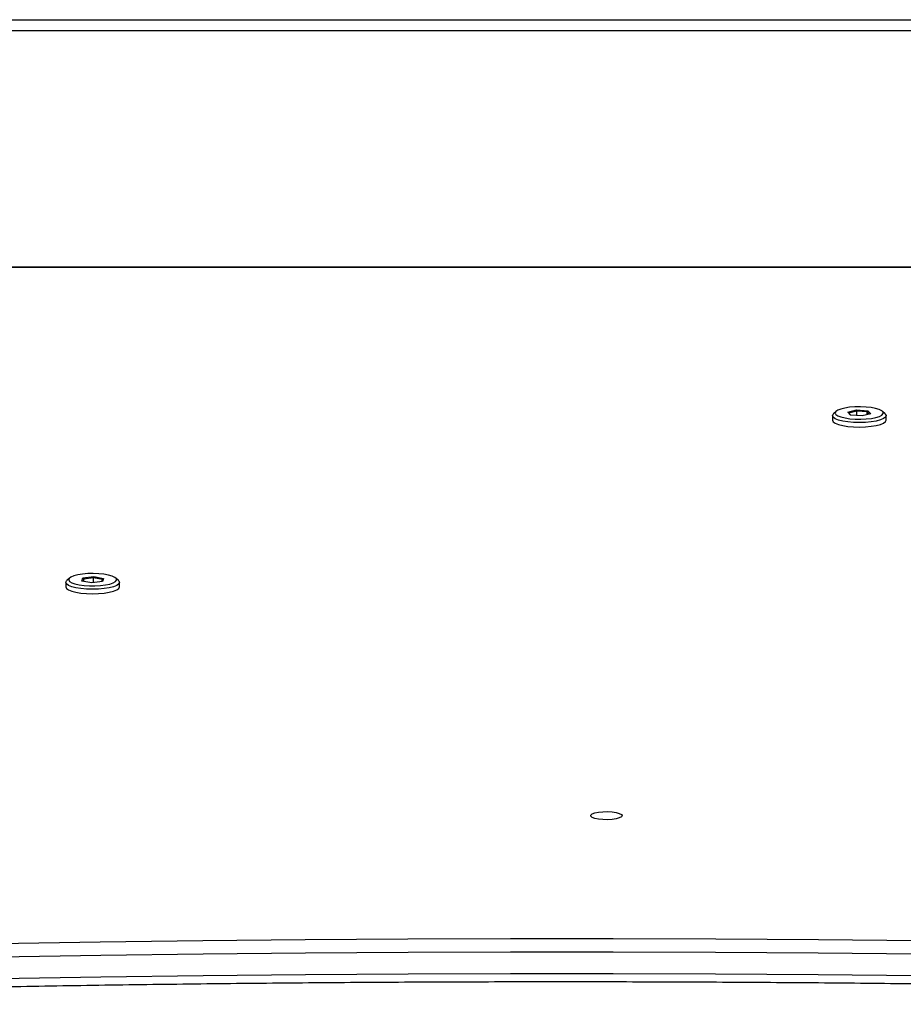
# Model space of a CAD drawing. Units: millimetres. Extents: x -9300 to 352452, y -3372 to 17026.
# Drawn here: x -2279 to -2040, y 9048 to 9315 of the extents above; entities that cross this region are included whole.
import ezdxf

# ---------------------------------------------------------------- set-up
doc = ezdxf.new("R2010")
doc.units = ezdxf.units.MM
doc.layers.add('Toestel 2D', color=7, linetype='Continuous', lineweight=20)

# ---------------------------------------------------------------- blocks, each defined once
blk = doc.blocks.new('3241_')
at = {"color": 7, "linetype": 'Continuous', "lineweight": 25}
for p, q in [((44143.38, 23770.95), (44143.38, 23769.74)), ((44157.88, 23769.74), (44157.88, 23770.95)), ((44143.64, 23769.24), (44144.36, 23768.57)), ((44147.71, 23768.66), (44147.97, 23769.49)), ((44147.71, 23768.66), (44147.97, 23768.93)), ((44150.37, 23768.19), (44147.71, 23768.66)), ((44147.97, 23769.49), (44150.89, 23769.85)), ((44148.15, 23769.52), (44147.97, 23768.93)), ((44147.97, 23768.93), (44150.39, 23768.5)), ((44153.29, 23768.54), (44150.37, 23768.19)), ((44150.39, 23768.5), (44150.37, 23768.19)), ((44150.39, 23769.79), (44150.39, 23768.5)), ((44150.39, 23768.5), (44153.05, 23768.83)), ((44150.89, 23769.85), (44153.55, 23769.38)), ((44153.05, 23769.47), (44153.05, 23768.83)), ((44153.05, 23768.83), (44153.24, 23769.43)), ((44153.05, 23768.83), (44153.29, 23768.54)), ((44153.55, 23769.38), (44153.29, 23768.54)), ((44156.89, 23768.57), (44157.61, 23769.24)), ((43935.83, 23725.78), (43935.83, 23724.57)), ((43950.33, 23724.57), (43950.33, 23725.78)), ((43936.09, 23724.07), (43936.81, 23723.4)), ((43939.98, 23724.08), (43942.32, 23724.66)), ((43940.74, 23723.27), (43939.98, 23724.08)), ((43940.37, 23724.18), (43940.94, 23723.56)), ((43940.74, 23723.27), (43940.94, 23723.56)), ((43943.84, 23723.03), (43940.74, 23723.27)), ((43940.94, 23724.32), (43940.94, 23723.56)), ((43940.94, 23723.56), (43943.77, 23723.35)), ((43942.32, 23724.66), (43945.42, 23724.42)), ((43943.77, 23724.55), (43943.77, 23723.35)), ((43943.77, 23723.35), (43945.9, 23723.87)), ((43943.84, 23723.03), (43943.77, 23723.35)), ((43946.18, 23723.61), (43943.84, 23723.03)), ((43945.9, 23723.87), (43945.38, 23724.43)), ((43945.42, 23724.42), (43946.18, 23723.61)), ((43945.9, 23723.87), (43946.18, 23723.61)), ((43949.34, 23723.4), (43950.06, 23724.07)), ((43709.11, 23684.3), (44338.11, 23684.3)), ((43706.61, 23620.29), (44340.61, 23620.29))]:
    blk.add_line(p, q, dxfattribs=at)
at = {"color": 8, "linetype": 'Continuous', "lineweight": 25}
for p, q in [((43709.11, 23684.4), (44338.11, 23684.4)), ((44340.61, 23617.29), (43706.61, 23617.29))]:
    blk.add_line(p, q, dxfattribs=at)
at = {"color": 7, "linetype": 'Continuous', "lineweight": 25, "flags": 128}
for points in [[(44341.57, 23881.84), (44314.1, 23880.82), (44286.58, 23879.89), (44259.02, 23879.05), (44231.42, 23878.31), (44203.78, 23877.65), (44176.11, 23877.1), (44148.42, 23876.63), (44120.71, 23876.26), (44092.98, 23875.98), (44065.23, 23875.79), (44037.49, 23875.7), (44009.73, 23875.7), (43981.98, 23875.79), (43954.24, 23875.98), (43926.51, 23876.26), (43898.8, 23876.63), (43871.11, 23877.1), (43843.44, 23877.65), (43815.8, 23878.31), (43788.2, 23879.05), (43760.64, 23879.89), (43733.12, 23880.82), (43705.65, 23881.84)], [(43705.65, 23876.04), (43733.12, 23875.02), (43760.64, 23874.09), (43788.2, 23873.25), (43815.8, 23872.51), (43843.44, 23871.86), (43871.11, 23871.3), (43898.8, 23870.83), (43926.51, 23870.46), (43954.24, 23870.18), (43981.98, 23870), (44009.73, 23869.9), (44037.49, 23869.9), (44065.23, 23870), (44092.98, 23870.18), (44120.71, 23870.46), (44148.42, 23870.83), (44176.11, 23871.3), (44203.78, 23871.86), (44231.42, 23872.51), (44259.02, 23873.25), (44286.58, 23874.09), (44314.1, 23875.02), (44341.57, 23876.04)], [(44342.01, 23872.38), (44314.51, 23871.35), (44286.95, 23870.42), (44259.35, 23869.59), (44231.71, 23868.84), (44204.03, 23868.19), (44176.33, 23867.63), (44148.6, 23867.16), (44120.84, 23866.79), (44093.07, 23866.51), (44065.29, 23866.32), (44037.5, 23866.23), (44009.71, 23866.23), (43981.93, 23866.32), (43954.15, 23866.51), (43926.38, 23866.79), (43898.62, 23867.16), (43870.89, 23867.63), (43843.19, 23868.19), (43815.51, 23868.84), (43787.87, 23869.59), (43760.27, 23870.42), (43732.71, 23871.35), (43705.2, 23872.38)], [(44007.31, 23832.95), (44007.49, 23833.28), (44008.04, 23833.57), (44008.91, 23833.81), (44010, 23833.98), (44011.24, 23834.05), (44012.5, 23834.03), (44013.68, 23833.91), (44014.67, 23833.7), (44015.39, 23833.43), (44015.76, 23833.12), (44015.76, 23832.79), (44015.39, 23832.48), (44014.67, 23832.21), (44013.68, 23832), (44012.5, 23831.88), (44011.24, 23831.86), (44010, 23831.93), (44008.91, 23832.09), (44008.04, 23832.34), (44007.49, 23832.63), (44007.31, 23832.95)], [(44147.52, 23772.65), (44146.14, 23772.43), (44144.98, 23772.13), (44144.11, 23771.78), (44143.57, 23771.38), (44143.38, 23770.96), (44143.38, 23770.95)], [(44143.64, 23769.24), (44143.55, 23769.34), (44143.38, 23769.75), (44143.57, 23770.17), (44144.11, 23770.57), (44144.98, 23770.92), (44146.14, 23771.22), (44147.52, 23771.44), (44149.05, 23771.58), (44150.67, 23771.62), (44152.28, 23771.57), (44153.81, 23771.43), (44155.18, 23771.2), (44156.32, 23770.91), (44157.18, 23770.55), (44157.7, 23770.15), (44157.88, 23769.73), (44157.69, 23769.32), (44157.61, 23769.24)], [(44153.42, 23767.5), (44154.69, 23767.71), (44155.75, 23767.99), (44156.54, 23768.32), (44157, 23768.69), (44157.12, 23769.08), (44156.89, 23769.47), (44156.33, 23769.83), (44155.45, 23770.15), (44154.32, 23770.4), (44152.99, 23770.59), (44151.52, 23770.69), (44150.02, 23770.69), (44148.54, 23770.61), (44147.18, 23770.45), (44146, 23770.2), (44145.07, 23769.89), (44144.44, 23769.54), (44144.15, 23769.15), (44144.2, 23768.76), (44144.6, 23768.39), (44145.33, 23768.05), (44146.34, 23767.76), (44147.58, 23767.53), (44148.99, 23767.39), (44150.48, 23767.34), (44151.99, 23767.37), (44153.42, 23767.5)], [(44157.88, 23770.95), (44157.7, 23771.36), (44157.18, 23771.76), (44156.32, 23772.11), (44155.18, 23772.41), (44153.81, 23772.64), (44152.28, 23772.78), (44150.67, 23772.83), (44149.05, 23772.78), (44147.52, 23772.65)], [(43950.33, 23725.78), (43950.33, 23725.8), (43950.12, 23726.22), (43949.57, 23726.62), (43948.69, 23726.97), (43947.52, 23727.26), (43946.14, 23727.48), (43944.6, 23727.61), (43942.98, 23727.66), (43941.37, 23727.6), (43939.85, 23727.46), (43938.48, 23727.23), (43937.35, 23726.93), (43936.5, 23726.57), (43935.99, 23726.17), (43935.83, 23725.78)], [(43936.09, 23724.07), (43936.03, 23724.13), (43935.83, 23724.55), (43935.99, 23724.97), (43936.5, 23725.36), (43937.35, 23725.72), (43938.48, 23726.02), (43939.85, 23726.25), (43941.37, 23726.4), (43942.98, 23726.45), (43944.6, 23726.41), (43946.14, 23726.27), (43947.52, 23726.05), (43948.69, 23725.76), (43949.57, 23725.41), (43950.12, 23725.01), (43950.12, 23725.01)], [(43949.39, 23724.24), (43948.87, 23724.61), (43948.04, 23724.93), (43946.93, 23725.2), (43945.62, 23725.4), (43944.18, 23725.51), (43942.67, 23725.53), (43941.18, 23725.46), (43939.8, 23725.3), (43938.59, 23725.07), (43937.63, 23724.76), (43936.96, 23724.42), (43936.62, 23724.03), (43936.62, 23723.64), (43936.98, 23723.26), (43937.66, 23722.92), (43938.64, 23722.62), (43939.85, 23722.39), (43941.24, 23722.23), (43942.73, 23722.17), (43944.24, 23722.19), (43945.68, 23722.31), (43946.98, 23722.5), (43948.08, 23722.77), (43948.9, 23723.1), (43949.41, 23723.47), (43949.58, 23723.86), (43949.39, 23724.24)], [(43950.12, 23725.01), (43950.33, 23724.6), (43950.17, 23724.18), (43950.06, 23724.07)]]:
    blk.add_lwpolyline(points, dxfattribs=at)
at = {"color": 7, "linetype": 'Continuous', "lineweight": 25}
blk.add_open_spline([(44341.9, 23884.07), (44337.39, 23883.9), (44324.3, 23883.39), (44302.61, 23882.62), (44276.82, 23881.79), (44250.99, 23881.03), (44225.12, 23880.36), (44199.23, 23879.76), (44173.3, 23879.25), (44147.36, 23878.82), (44121.4, 23878.47), (44095.42, 23878.21), (44069.43, 23878.02), (44043.44, 23877.92), (44017.44, 23877.9), (43991.45, 23877.96), (43965.45, 23878.1), (43939.47, 23878.32), (43913.5, 23878.63), (43887.55, 23879.02), (43861.61, 23879.48), (43835.7, 23880.03), (43809.82, 23880.67), (43783.97, 23881.38), (43758.16, 23882.17), (43731.93, 23883.06), (43714.34, 23883.73), (43705.32, 23884.07)], degree=3, knots=[0, 0, 0, 0, 0.021413, 0.0621, 0.102786, 0.143472, 0.184159, 0.224845, 0.265532, 0.306218, 0.346905, 0.387591, 0.428278, 0.468965, 0.509651, 0.550338, 0.591025, 0.631712, 0.672398, 0.713085, 0.753772, 0.794458, 0.835145, 0.875831, 0.916517, 0.957204, 1, 1, 1, 1], dxfattribs=at)
blk = doc.blocks.new('VPL-16-3241-1-GM')
at = {"layer": 'Toestel 2D', "rotation": 180}
blk.add_blockref('3241_', (41891.42, 32932.51), dxfattribs=at)

msp = doc.modelspace()

# ---------------------------------------------------------------- block references
msp.add_blockref('VPL-16-3241-1-GM', (0, 0))

doc.saveas('drawing.dxf')
